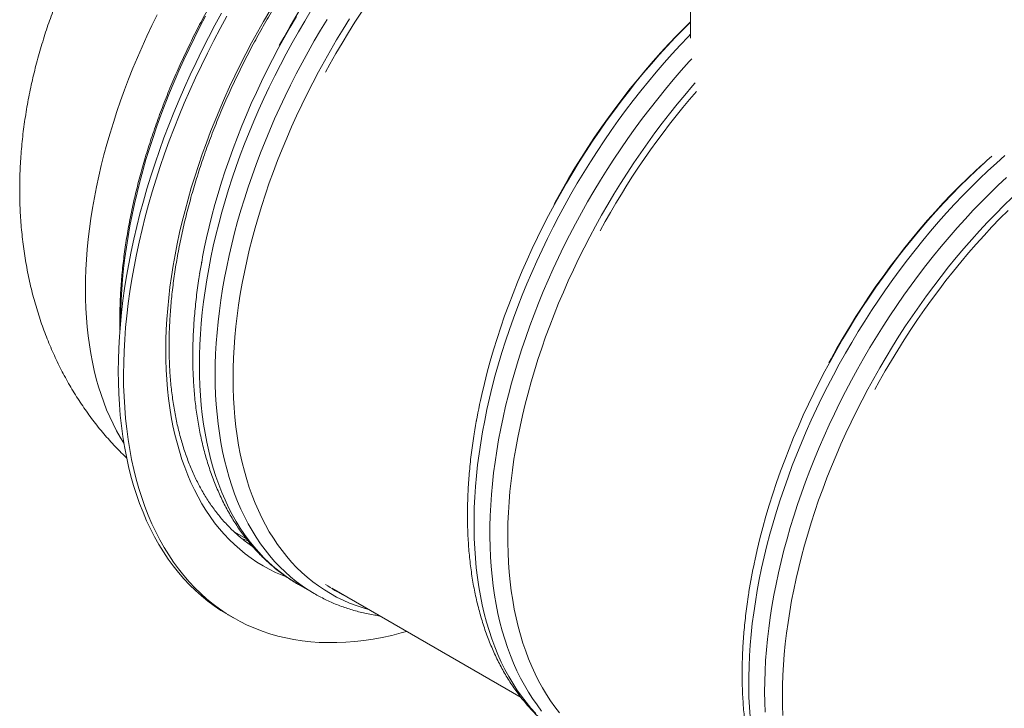
# Model space of a CAD drawing. Units: millimetres. Extents: x 5 to 415, y -10 to 292.
# Drawn here: x 267 to 311, y 191 to 222 of the extents above; entities that cross this region are included whole.
import ezdxf

# ---------------------------------------------------------------- set-up
doc = ezdxf.new("R2010")
doc.units = ezdxf.units.MM

msp = doc.modelspace()

# ---------------------------------------------------------------- linework, layer by layer
at = {"color": 7, "linetype": 'Continuous', "lineweight": 15}
for p, q in [((296.95544126, 225.03881484), (296.95544126, 221.08485557)), ((310.17308633, 215.63164736), (310.39631571, 215.82897688)), ((275.14030553, 211.10501956), (275.13147998, 211.056015)), ((287.39682262, 204.02948285), (287.38799707, 203.98047829)), ((276.58522594, 199.08788356), (277.13542776, 198.77025881)), ((299.65333971, 196.95394614), (299.64451416, 196.90494158)), ((279.4561091, 196.73852375), (280.16322083, 196.33031684)), ((280.94464868, 196.57124237), (289.39103447, 191.69524764)), ((276.32272132, 195.385619), (276.55842897, 195.24954786))]:
    msp.add_line(p, q, dxfattribs=at)
at = {"color": 8, "linetype": 'Continuous', "lineweight": 15, "flags": 128}
for points in [[(278.60615608, 220.76333343), (278.80384166, 221.12282767), (279.07185066, 221.59523533), (279.34697124, 222.06354596), (279.62901233, 222.5274416), (279.91778287, 222.98657835), (280.21308336, 223.44065933), (280.51470868, 223.88937146), (280.82245935, 224.3324049), (281.13611901, 224.76945303), (281.4554713, 225.20022225), (281.78030268, 225.62440758), (282.11038837, 226.04173649), (282.44550077, 226.45190887), (282.78540948, 226.85464894), (283.12988411, 227.24968094), (283.47868861, 227.63672585), (283.83158137, 228.01552737), (284.18832072, 228.38581621), (284.54866504, 228.74734904), (284.61811742, 228.81561952)], [(280.66495658, 219.57481321), (280.86264216, 219.93430744), (281.13065116, 220.4067151), (281.40577173, 220.87502573), (281.68781283, 221.33892138), (281.97658336, 221.79805812), (282.27188385, 222.25213911), (282.57350918, 222.70085124), (282.88125985, 223.14388467), (283.1949195, 223.5809328), (283.51427179, 224.01170203), (283.83910317, 224.43588735), (284.16918886, 224.85321626), (284.50430127, 225.26338864), (284.84420998, 225.66612872), (285.1886846, 226.06116072), (285.53748911, 226.44820563), (285.89038186, 226.82700714), (286.24712122, 227.19729598), (286.42661341, 227.37892878)], [(278.92519368, 197.06969954), (278.7333356, 197.14541828), (278.44131976, 197.27329754), (278.15612327, 197.41384162), (277.87794283, 197.56694992), (277.60696951, 197.73251858), (277.34338874, 197.91043404), (277.08738035, 198.10057946), (276.83912136, 198.30281694), (276.59877755, 198.51701504), (276.36652032, 198.74302613), (276.1425042, 198.98068633), (275.92688373, 199.22984475), (275.71980503, 199.49031968), (275.52141419, 199.76194238), (275.33184329, 200.04451654), (275.15122718, 200.33786045), (274.97968389, 200.6417632), (274.81733142, 200.95602685), (274.66428497, 201.28041939), (274.52064851, 201.61473479), (274.38651757, 201.95873617), (274.26198768, 202.31219317), (274.14714033, 202.6748543), (274.042057, 203.04647459), (273.94681074, 203.4268042), (273.86146337, 203.81558031), (273.78607671, 204.2125336), (273.72069852, 204.61739314), (273.66537657, 205.02988801), (273.62015019, 205.44972292), (273.58504748, 205.8766221), (273.56009093, 206.31028053), (273.545303, 206.7504127), (273.54068933, 207.19671684), (273.54625552, 207.64887822), (273.56199597, 208.10658861), (273.58790223, 208.56954463), (273.62395183, 209.03741533), (273.67012792, 209.50989248), (273.72639115, 209.98664186), (273.79270781, 210.46733904), (273.86903014, 210.95166441), (273.95530474, 211.43926268), (274.05147542, 211.92982239), (274.15747474, 212.42300609), (274.27323246, 212.91847472), (274.39866429, 213.41586814), (274.53368875, 213.91486676), (274.67821029, 214.4151299), (274.83213339, 214.9163039), (274.99534847, 215.41803997), (275.16774594, 215.92001528), (275.34920779, 216.42186321), (275.53960758, 216.92326415), (275.73881888, 217.42384662), (275.94670118, 217.9232959), (276.16311401, 218.42124535), (276.38790844, 218.91736241), (276.62092994, 219.41131129), (276.86202115, 219.90275454), (277.11101349, 220.39134825), (277.36773837, 220.87676149), (277.63201878, 221.35865845), (277.90367489, 221.83671469), (278.18251844, 222.31060089)], [(279.4561091, 196.73852375), (279.45524368, 196.7390235), (279.17967635, 196.90659292), (278.91161115, 197.08671516), (278.65122792, 197.2792604), (278.39870649, 197.48409886), (278.15421824, 197.70108937), (277.91793176, 197.93007617), (277.69001004, 198.17091323), (277.4706104, 198.42343184), (277.25987897, 198.68745675), (277.05796466, 198.96280787), (276.86500234, 199.24929701), (276.68112407, 199.54672786), (276.5064591, 199.85489598), (276.34112544, 200.17359046), (276.1852383, 200.50259229), (276.03889882, 200.84167432), (275.90221378, 201.19061266), (275.77527309, 201.54916072), (275.65816667, 201.9170719), (275.55097037, 202.29409796), (275.45376288, 202.67997934), (275.36660601, 203.07444672), (275.28956438, 203.47723889), (275.22268576, 203.88807845), (275.16601792, 204.30667499), (275.11960019, 204.73274622), (275.08346629, 205.16600013), (275.0576387, 205.60614468), (275.04213428, 206.05287165), (275.03696427, 206.50587602), (275.04213428, 206.96484957), (275.0576387, 207.42947756), (275.08346629, 207.89944201), (275.11960019, 208.37442172), (275.16601792, 208.85408572), (275.22268576, 209.33810955), (275.28956438, 209.82615903), (275.36660601, 210.31790158), (275.45376288, 210.81300464), (275.55097037, 211.31111939), (275.65816667, 211.81191166), (275.77527309, 212.31502455), (275.90221378, 212.82014169), (276.03889882, 213.32688674), (276.1852383, 213.83493522), (276.34112544, 214.34391402), (276.5064591, 214.85350518), (276.68112407, 215.36333069), (276.86500234, 215.87306286), (277.05796466, 216.38234156), (277.25987897, 216.89081799), (277.4706104, 217.39815472), (277.69001004, 217.90398026), (277.91793176, 218.40797664), (278.15421824, 218.90976751), (278.39870649, 219.40903814), (278.65122792, 219.90543164), (278.91161115, 220.39860247), (279.17967635, 220.8882262), (279.45524368, 221.37396538), (279.73811928, 221.85548746), (280.02811208, 222.33244853)], [(271.53056563, 208.51185196), (271.53057687, 208.52939898), (271.53608687, 208.97701139), (271.55166997, 209.43012738), (271.57731492, 209.8884225), (271.61300487, 210.3515885), (271.65871453, 210.8193058), (271.714413, 211.29126453), (271.78006093, 211.767124), (271.85561618, 212.24657437), (271.94102255, 212.72927169), (272.03622666, 213.21489964), (272.14116108, 213.70312076), (272.25575274, 214.19360735), (272.37992297, 214.68600252), (272.5135903, 215.17998667), (272.65665637, 215.67520453), (272.80903128, 216.17133163), (272.97060544, 216.66803217), (273.14126926, 217.16495737), (273.32090475, 217.66176653), (273.50939108, 218.1581044), (273.70659618, 218.6536611), (273.91238801, 219.14808787), (274.12662606, 219.64103104), (274.34915861, 220.13215644), (274.57983674, 220.62114447), (274.81850029, 221.10763014), (275.06498911, 221.59131332), (275.3191318, 222.07184849)], [(275.27376212, 211.78856062), (275.35890718, 212.1828788), (275.47403832, 212.67751849), (275.59883795, 213.17410567), (275.73321896, 213.67230455), (275.87708864, 214.17178903), (276.03034582, 214.67218925), (276.19289216, 215.17317587), (276.36460966, 215.67440822), (276.54538593, 216.1755359), (276.73509451, 216.67622634), (276.93360336, 217.17613074), (277.14078041, 217.67490033), (277.35647955, 218.17220417), (277.58055748, 218.66769995), (277.81285686, 219.16102429), (278.05322315, 219.65188033), (278.30148494, 220.13989657), (278.55747647, 220.62475667), (278.82102072, 221.10612482), (279.09193785, 221.58366361), (279.37004523, 222.05705993)], [(280.16184403, 196.33110541), (279.88678808, 196.49838601), (279.61872288, 196.67850825), (279.35833965, 196.87105349), (279.10581821, 197.07589195), (278.86132996, 197.29288245), (278.62504349, 197.52186925), (278.39712176, 197.76270632), (278.17772213, 198.01522493), (277.9669907, 198.27924984), (277.76507638, 198.55460096), (277.57211406, 198.8410901), (277.38823579, 199.13852095), (277.21357082, 199.44668907), (277.04823717, 199.76538355), (276.89235002, 200.09438538), (276.74601054, 200.43346741), (276.6093255, 200.78240575), (276.48238482, 201.14095381), (276.36527839, 201.50886499), (276.2580821, 201.88589105), (276.16087461, 202.27177243), (276.07371773, 202.6662398), (275.9966761, 203.06903198), (275.92979749, 203.47987154), (275.87312964, 203.89846808), (275.82671191, 204.32453931), (275.79057802, 204.75779322), (275.76475043, 205.19793777), (275.74924601, 205.64466474), (275.74407599, 206.09766911), (275.74924601, 206.55664266), (275.76475043, 207.02127065), (275.79057802, 207.4912351), (275.82671191, 207.9662148), (275.87312964, 208.44587881), (275.92979749, 208.92990264), (275.9966761, 209.41795212), (276.07371773, 209.90969467), (276.16087461, 210.40479772), (276.2580821, 210.90291248), (276.36527839, 211.40370475), (276.48238482, 211.90681764), (276.6093255, 212.41193478), (276.74601054, 212.91867983), (276.89235002, 213.42672831), (277.04823717, 213.93570711), (277.21357082, 214.44529826), (277.38823579, 214.95512378), (277.57211406, 215.46485595), (277.76507638, 215.97413465), (277.9669907, 216.48261108), (278.17772213, 216.98994781), (278.39712176, 217.49577335), (278.62504349, 217.99976973), (278.86132996, 218.5015606), (279.10581821, 219.00083123), (279.35833965, 219.49722473), (279.61872288, 219.99039556), (279.88678808, 220.48001928), (280.16235541, 220.96575847), (280.44523101, 221.44728055), (280.7352238, 221.92424162)], [(282.5865466, 195.62339487), (282.34398587, 195.69378255), (282.03908433, 195.79532627), (281.74058068, 195.90969383), (281.44868004, 196.0367895), (281.16357908, 196.17653863), (280.8854717, 196.32883252), (280.61455457, 196.49358353), (280.35101032, 196.67066349), (280.0950188, 196.85996206), (279.846757, 197.06134781), (279.60639071, 197.27466987), (279.37409133, 197.49980003), (279.1500134, 197.73657445), (278.93431426, 197.98483736), (278.72713721, 198.24440542), (278.52862836, 198.5151099), (278.33891978, 198.79676746), (278.15814351, 199.0891818), (277.98642601, 199.39215335), (277.82387967, 199.70547445), (277.67062249, 200.02892769), (277.52675281, 200.3622973), (277.3923718, 200.70534316), (277.26757217, 201.05784625), (277.15244103, 201.41955186), (277.04705424, 201.79021826), (276.95148486, 202.1695891), (276.86579751, 202.5574097), (276.790054, 202.95340423), (276.72430492, 203.35730988), (276.6685924, 203.76884599), (276.62295861, 204.18773189), (276.58743162, 204.6136788), (276.56203955, 205.04639796), (276.54679644, 205.48559246), (276.54171634, 205.93095894), (276.54679644, 206.38219078), (276.56203955, 206.83898461), (276.58743162, 207.30102082), (276.62295861, 207.76798632), (276.6685924, 208.23955988), (276.72430492, 208.71542028), (276.790054, 209.19523821), (276.86579751, 209.67868434), (276.95148486, 210.16543744), (277.04705424, 210.65515684), (277.15244103, 211.14749375), (277.26757217, 211.64213343), (277.3923718, 212.13872062), (277.52675281, 212.63691949), (277.67062249, 213.13640398), (277.82387967, 213.63680419), (277.98642601, 214.13779082), (278.15814351, 214.63902317), (278.33891978, 215.14015085), (278.52862836, 215.64084128), (278.72713721, 216.14074569), (278.93431426, 216.63951528), (279.1500134, 217.13681911), (279.37409133, 217.6323149), (279.60639071, 218.12563924), (279.846757, 218.61649528), (280.0950188, 219.10451152), (280.35101032, 219.58937162), (280.61455457, 220.07073977), (280.8854717, 220.54827855), (281.16357908, 221.02167488), (281.44868004, 221.49059457), (281.74058068, 221.95470506)], [(287.57891386, 204.94160597), (287.63643588, 205.20065277), (287.75384576, 205.69749049), (287.88097471, 206.19622703), (288.01773842, 206.69652821), (288.16404137, 207.19804036), (288.31978241, 207.7004066), (288.48485194, 208.20330408), (288.6591404, 208.70637104), (288.84252415, 209.20926356), (289.03487675, 209.71162311), (289.23606613, 210.21312687), (289.44595182, 210.71340821), (289.66439331, 211.21212645), (289.89123608, 211.70894579), (290.12632277, 212.20351582), (290.36949604, 212.6954991), (290.62058168, 213.18454849), (290.87941109, 213.67033305), (291.14580165, 214.15251372), (291.41957353, 214.63075308), (291.70053566, 215.10473317), (291.98849417, 215.57412144), (292.28324956, 216.03859506), (292.58459953, 216.49782959), (292.89233615, 216.95151032), (293.20624588, 217.39931928), (293.52611517, 217.84095151), (293.85171643, 218.2761069), (294.18283331, 218.70447885), (294.51922979, 219.12577536), (294.86067827, 219.53969633), (295.20693992, 219.94597409), (295.55777871, 220.34430368), (295.91295301, 220.73442878), (296.27221275, 221.11607524), (296.63531347, 221.48898515), (296.95544407, 221.807381)], [(290.86267317, 213.68779673), (290.97366269, 213.89083112), (291.24004763, 214.36585735), (291.5136453, 214.83685794), (291.79426464, 215.30351491), (292.08171457, 215.76551031), (292.37579561, 216.22250834), (292.67630264, 216.67420889), (292.98303055, 217.12028589), (293.2957714, 217.56045059), (293.61430323, 217.99439314), (293.93840969, 218.42180696), (294.26786879, 218.84240815), (294.60245296, 219.2558966), (294.94192896, 219.66199492), (295.2860636, 220.06041274), (295.63462366, 220.45088563), (295.98736187, 220.83314108), (296.34404222, 221.20692603), (296.70441463, 221.57195333), (296.95544688, 221.81894759)], [(290.05308279, 190.98020608), (289.8290751, 191.22788411), (289.61371032, 191.48720959), (289.40714019, 191.75801055), (289.20950519, 192.04008904), (289.020943, 192.33326497), (288.84158287, 192.63732095), (288.67154843, 192.95206228), (288.51095489, 193.27726345), (288.35991464, 193.61270381), (288.21853444, 193.95815298), (288.08690702, 194.31336599), (287.96512511, 194.67810434), (287.85327299, 195.05211819), (287.75142653, 195.43514634), (287.65965599, 195.82692435), (287.57802597, 196.22718451), (287.50659268, 196.63565429), (287.44540389, 197.05204327), (287.39450173, 197.4760708), (287.35392275, 197.90744647), (287.32369222, 198.34586692), (287.30383543, 198.79103524), (287.29436082, 199.24264482), (287.29527962, 199.70037769), (287.30658903, 200.16392723), (287.32828061, 200.63297059), (287.36034031, 201.10718819), (287.40274566, 201.58624257), (287.45546855, 202.06981253), (287.51847247, 202.55756549), (287.59171246, 203.04916401), (287.67513793, 203.54426741), (287.76869269, 204.04253177), (287.87231213, 204.54362126), (287.98592598, 205.04719683), (288.10945558, 205.5528886), (288.24281102, 206.06037211), (288.385908, 206.56927424), (288.53864256, 207.0792754), (288.70091355, 207.58999273), (288.87260576, 208.10108718), (289.05360119, 208.61221806), (289.2437762, 209.12301551), (289.44299873, 209.63313074), (289.65113392, 210.14222631), (289.86803565, 210.64993235), (290.09355781, 211.15591793), (290.32754026, 211.65981802), (290.56982844, 212.16129684), (290.82024816, 212.66000721), (291.07863082, 213.15559225), (291.3447994, 213.64772912), (291.61856566, 214.13606256), (291.89974696, 214.62027948), (292.1881466, 215.10001974), (292.48356791, 215.57496213), (292.78580296, 216.04479196), (293.09464664, 216.50917016), (293.40988821, 216.96778041), (293.7313057, 217.42031287), (294.05867994, 217.86644634), (294.39178896, 218.30588395), (294.73039674, 218.73830776), (295.07427288, 219.163429), (295.42318416, 219.58097029), (295.77688332, 219.99062016), (296.13513153, 220.39209797), (296.49768153, 220.78514418), (296.86428325, 221.16948463), (296.95544126, 221.26304343)], [(290.31100464, 191.09136244), (290.10451599, 191.36314489), (289.906999, 191.64623894), (289.71858854, 191.94044991), (289.53941948, 192.2455766), (289.36961264, 192.56140973), (289.20928602, 192.88772541), (289.05854923, 193.22429487), (288.9175062, 193.57089262), (288.78625811, 193.92727853), (288.66489204, 194.29320438), (288.5534923, 194.66841384), (288.45213756, 195.05265382), (288.36089806, 195.44565987), (288.27983281, 195.84715457), (288.20900363, 196.25686212), (288.14845547, 196.67449698), (288.09823047, 197.0997785), (288.05836517, 197.5324033), (288.02888486, 197.97208097), (288.00981481, 198.41850165), (288.00116066, 198.8713571), (288.00293364, 199.33033583), (288.01513094, 199.79512474), (288.03774413, 200.26539449), (288.07075916, 200.740819), (288.11415074, 201.22107868), (288.16789078, 201.70583932), (288.23194275, 202.19476837), (288.30625889, 202.68751377), (288.39079142, 203.18375593), (288.48547853, 203.68312823), (288.5902584, 204.18530294), (288.70505518, 204.6899248), (288.82979299, 205.1966515), (288.96438193, 205.70513262), (289.10873207, 206.21501776), (289.26274228, 206.72593703), (289.42630858, 207.23755787), (289.59931296, 207.74951365), (289.78164023, 208.2614653), (289.97316113, 208.7730527), (290.17374641, 209.28390271), (290.38325558, 209.79370061), (290.60154254, 210.30205059), (290.82845836, 210.80863304), (291.06384851, 211.31308622), (291.3075444, 211.8150662), (291.55938306, 212.31423231), (291.81918747, 212.81020982), (292.08677781, 213.30268725), (292.36197145, 213.79131257), (292.6445773, 214.27575486), (292.9343987, 214.75566695), (293.23123615, 215.23072602), (293.53488452, 215.70059302), (293.84513309, 216.1649646), (294.16176832, 216.62349685), (294.48457384, 217.07588318), (294.81332207, 217.52181048), (295.14778822, 217.96098028), (295.48774189, 218.39306489), (295.83294425, 218.81778368), (296.18316208, 219.23484626), (296.53814813, 219.64395415), (296.89766074, 220.0448251), (297.01779612, 220.17585192)], [(291.10799312, 191.01046013), (290.90413162, 191.27457037), (290.70900015, 191.54975539), (290.52273074, 191.83581885), (290.34545267, 192.13257581), (290.17728674, 192.43981698), (290.01834817, 192.7573363), (289.86874371, 193.08490341), (289.72858016, 193.42230738), (289.59795021, 193.76930973), (289.4769438, 194.12567034), (289.36564802, 194.49115398), (289.26413312, 194.86550268), (289.17247497, 195.24846174), (289.09073256, 195.6397667), (289.0189621, 196.03914502), (288.95721134, 196.44633226), (288.90552807, 196.86105098), (288.86394318, 197.28300107), (288.83248477, 197.71190671), (288.81117813, 198.14747103), (288.80003451, 198.58938903), (288.79906513, 199.03736868), (288.80826719, 199.49109689), (288.82763507, 199.95025242), (288.85715473, 200.41453516), (288.89680929, 200.88362389), (288.94656786, 201.35719576), (289.00639953, 201.83492145), (289.07626214, 202.31647164), (289.15610513, 202.80152509), (289.24587792, 203.28974115), (289.34551588, 203.78079696), (289.45494877, 204.27434049), (289.57410915, 204.77004729), (289.7029071, 205.26755395), (289.84125835, 205.76653928), (289.98906735, 206.26666259), (290.14623576, 206.76758158), (290.31264837, 207.26893124), (290.48819843, 207.77039036), (290.67275948, 208.2716134), (290.8662107, 208.7722321), (291.06841442, 209.27193337), (291.27923577, 209.7703668), (291.49852863, 210.26717549), (291.72614128, 210.76203823), (291.96191918, 211.25459327), (292.20569936, 211.74452589), (292.45731605, 212.23149379), (292.71659503, 212.71514982), (292.98335929, 213.19517115), (293.2574262, 213.6712317), (293.5386103, 214.1430038), (293.82671211, 214.6101646), (294.12154056, 215.07238319), (294.42288771, 215.52935783), (294.73055128, 215.98076407), (295.04431771, 216.42629693), (295.36397345, 216.86563847), (295.68929936, 217.29851939), (296.02007064, 217.72460227), (296.3560625, 218.14362757), (296.69704175, 218.55529194), (297.04277515, 218.95931797), (297.16589734, 219.10003788)], [(299.61053256, 190.83076926), (299.58029922, 191.26874681), (299.56041996, 191.71346738), (299.5509032, 192.16461136), (299.55175738, 192.62187214), (299.5629853, 193.08493986), (299.58457291, 193.55349491), (299.61651179, 194.02721447), (299.65877665, 194.50576594), (299.71133658, 194.988833), (299.77416068, 195.47607332), (299.84720117, 195.96715434), (299.93041028, 196.46174348), (300.02372903, 196.95948223), (300.12709558, 197.46006233), (300.24043688, 197.96310419), (300.36367427, 198.46828982), (300.49672344, 198.97524611), (300.63949729, 199.48365022), (300.79189187, 199.99314362), (300.95380601, 200.50335644), (301.12512452, 201.0139626), (301.305735, 201.5246117), (301.49550821, 202.0349306), (301.69431771, 202.54458675), (301.902023, 203.05321351), (302.11848359, 203.56048319), (302.34355057, 204.06603727), (302.5770694, 204.56952696), (302.81887992, 205.07060024), (303.06881354, 205.56891319), (303.32669887, 206.06413325), (303.59236169, 206.55592624), (303.86561657, 207.04392553), (304.14627525, 207.52782777), (304.43414665, 208.00727606), (304.72903129, 208.48194758), (305.03072686, 208.95151788), (305.33902825, 209.41567388), (305.6537191, 209.87407003), (305.97458587, 210.32642734), (306.30140658, 210.772397), (306.63395926, 211.21170812), (306.9720107, 211.6440314), (307.31533331, 212.06907969), (307.66368826, 212.48655938), (308.0168367, 212.89618983), (308.37453419, 213.29768716), (308.73653628, 213.69076749), (309.10259571, 214.07515829), (309.47245679, 214.45060812), (309.84586943, 214.81685581), (310.22257516, 215.17364831), (310.60231264, 215.52073093), (310.98482339, 215.85787658)], [(299.80564999, 197.727216), (299.81904426, 197.79009427), (299.92950553, 198.28406276), (300.04969148, 198.78016693), (300.17951783, 199.27805961), (300.31889464, 199.77737741), (300.46772641, 200.27780562), (300.62591196, 200.77898734), (300.79334172, 201.28057376), (300.9699033, 201.78222746), (301.15547025, 202.28360291), (301.34991895, 202.78435617), (301.55311734, 203.28415144), (301.76492211, 203.78263344), (301.98518997, 204.27945988), (302.213772, 204.7742982), (302.45050523, 205.26679475), (302.69523231, 205.75662507), (302.94778184, 206.24344364), (303.20798244, 206.72693085), (303.47565426, 207.20673633), (303.75061749, 207.68254858), (304.03267825, 208.15402209), (304.32164266, 208.62085024), (304.61731685, 209.08270048), (304.91949571, 209.53925973), (305.2279713, 209.99022624), (305.5425329, 210.43527071), (305.86296134, 210.8740979), (306.18904308, 211.30640282), (306.52054771, 211.73188376), (306.85724765, 212.15026655), (307.1989181, 212.56125272), (307.54532024, 212.96456162), (307.89621523, 213.35989964), (308.25136424, 213.74702507), (308.61052283, 214.12565403), (308.97344372, 214.49552698), (309.33987966, 214.85641031), (309.70957777, 215.20801528), (310.08228516, 215.550144), (310.17308633, 215.63164736)], [(303.11919027, 206.61226002), (303.22262144, 206.80156055), (303.48867202, 207.27648461), (303.76192971, 207.74739275), (304.04220906, 208.21395728), (304.32931901, 208.67587322), (304.62305726, 209.13281612), (304.9232243, 209.58447615), (305.22961503, 210.0305402), (305.5420159, 210.47069033), (305.86021056, 210.90463292), (306.18398265, 211.33206137), (306.5131102, 211.75270477), (306.84736281, 212.16623543), (307.18651288, 212.57240516), (307.5303272, 212.97091062), (307.87856694, 213.36148413), (308.23099327, 213.74387101), (308.58736454, 214.11777604), (308.9474363, 214.48298021), (309.31095568, 214.83919477), (309.67767822, 215.18620075), (310.01529696, 215.49496486)], [(300.27778461, 191.04686435), (300.26228019, 191.49359132), (300.25711017, 191.94659569), (300.26228019, 192.40556924), (300.27778461, 192.87019723), (300.3036122, 193.34016168), (300.3397461, 193.81514139), (300.38616382, 194.29480539), (300.44283167, 194.77882922), (300.50971029, 195.2668787), (300.58675192, 195.75862125), (300.67390879, 196.25372431), (300.77111628, 196.75183906), (300.87831257, 197.25263133), (300.995419, 197.75574422), (301.12235969, 198.26086136), (301.25904473, 198.76760641), (301.4053842, 199.27565489), (301.56127135, 199.78463369), (301.726605, 200.29422485), (301.90126997, 200.80405036), (302.08514824, 201.31378253), (302.27811057, 201.82306123), (302.48002488, 202.33153766), (302.69075631, 202.83887439), (302.91015595, 203.34469993), (303.13807767, 203.84869631), (303.37436415, 204.35048718), (303.61885239, 204.84975781), (303.87137383, 205.34615131), (304.13175706, 205.83932214), (304.39982226, 206.32894587), (304.67538959, 206.81468505), (304.95826519, 207.29620713), (305.24825799, 207.7731682), (305.54516849, 208.24524544), (305.84879157, 208.71212575), (306.15892213, 209.17348307), (306.47534662, 209.62901243), (306.79784869, 210.07838126), (307.12620635, 210.52129271), (307.46019203, 210.95744666), (307.79958374, 211.38653328), (308.14414266, 211.80827192), (308.49363276, 212.22235761), (308.84781801, 212.62852431), (309.20645398, 213.02648814), (309.5692962, 213.41596521), (309.9360946, 213.79669436), (310.3065963, 214.16842577), (310.68055124, 214.53088529), (311.0576981, 214.8838442)], [(301.07507373, 190.89532454), (301.05983062, 191.33451904), (301.05475052, 191.77988552), (301.05983062, 192.23111736), (301.07507373, 192.68791119), (301.1004658, 193.1499474), (301.13599279, 193.6169129), (301.18162658, 194.08848646), (301.2373391, 194.56434687), (301.30308818, 195.0441648), (301.37883169, 195.52761092), (301.46451904, 196.01436402), (301.56008843, 196.50408342), (301.66547522, 196.99642033), (301.78060636, 197.49106001), (301.90540598, 197.9876472), (302.039787, 198.48584607), (302.18365667, 198.98533056), (302.33691385, 199.48573077), (302.4994602, 199.9867174), (302.6711777, 200.48794975), (302.85195396, 200.98907743), (303.04166254, 201.48976786), (303.24017139, 201.98967227), (303.44734844, 202.48844186), (303.66304758, 202.98574569), (303.88712551, 203.48124148), (304.11942489, 203.97456582), (304.35979118, 204.46542186), (304.60805298, 204.9534381), (304.86404451, 205.4382982), (305.12758875, 205.91966635), (305.39850588, 206.39720514), (305.67661327, 206.87060146), (305.96171422, 207.33952115), (306.25361486, 207.80363164), (306.55211851, 208.26263769), (306.85702005, 208.7162262), (307.16810594, 209.16406626), (307.48516825, 209.60585612), (307.80798783, 210.04130054), (308.13634268, 210.47008969), (308.47000804, 210.89193804), (308.80875631, 211.30657146), (309.15235147, 211.71367199), (309.50056311, 212.11298982), (309.85315241, 212.50423132), (310.2098721, 212.88713694), (310.57048334, 213.26145202), (310.93473889, 213.62690401), (311.30238304, 213.98325446)], [(305.17799076, 205.42373979), (305.37567634, 205.78323402), (305.64368534, 206.25564168), (305.91880592, 206.72395231), (306.20084701, 207.18784796), (306.48961755, 207.64698471), (306.78491803, 208.10106569), (307.08654336, 208.54977782), (307.39429403, 208.99281125), (307.70795369, 209.42985939), (308.02730598, 209.86062861), (308.35213736, 210.28481393), (308.68222305, 210.70214284), (309.01733545, 211.11231522), (309.35724416, 211.5150553), (309.70171878, 211.9100873), (310.05052329, 212.29713221), (310.40341604, 212.67593372), (310.7601554, 213.04622256), (311.12049972, 213.40775539)], [(277.20196077, 198.67777641), (277.04775388, 198.73908541), (276.92106607, 198.79267931)]]:
    msp.add_lwpolyline(points, dxfattribs=at)
at = {"color": 7, "linetype": 'Continuous', "lineweight": 15, "flags": 128}
for points in [[(271.67103265, 203.02933433), (271.50663746, 203.29694185), (271.34145553, 203.58957211), (271.18512725, 203.89218044), (271.03775658, 204.20454132), (270.89944468, 204.52646006), (270.77028987, 204.85770143), (270.65037647, 205.19804801), (270.53979157, 205.54725808), (270.43860541, 205.90509964), (270.34689106, 206.27132284), (270.26470752, 206.64567621), (270.19211659, 207.02790992), (270.12916325, 207.41775791), (270.07589526, 207.81494923), (270.03234351, 208.2192162), (269.99854174, 208.63027978), (269.97451523, 209.04785606), (269.9602724, 209.47166438), (269.95583012, 209.90141596), (269.9611912, 210.33680743), (269.97634721, 210.77754191), (270.00129252, 211.22332414), (270.03600748, 211.67385073), (270.08046959, 212.12879723), (270.13464515, 212.58786514), (270.19850325, 213.05073811), (270.2719933, 213.51709492), (270.35507036, 213.98662409), (270.44767261, 214.45899142), (270.54974103, 214.93387733), (270.6612054, 215.41095574), (270.78198703, 215.88990868), (270.91200163, 216.37040195), (271.0511649, 216.85211435), (271.19937851, 217.3346906), (271.3565413, 217.81782571), (271.52254368, 218.30118387), (271.69727609, 218.78442927), (271.88061488, 219.26721799), (272.07243643, 219.74924505), (272.27260867, 220.23016166), (272.48099674, 220.70964336), (272.69745171, 221.18737058), (272.9218331, 221.66300264), (273.15398075, 222.13621346)], [(276.32272132, 195.385619), (276.30727028, 195.3945643), (276.00189388, 195.58115498), (275.70484852, 195.78165953), (275.41633929, 195.99594327), (275.13656008, 196.22385855), (274.86570476, 196.46525124), (274.60395878, 196.71994935), (274.35150197, 196.98779063), (274.10850572, 197.26857552), (273.87513862, 197.5621223), (273.65156083, 197.86823142), (273.43792126, 198.18668384), (273.23437446, 198.51727028), (273.04104968, 198.85975386), (272.8580874, 199.21391069), (272.68561126, 199.57949416), (272.52373926, 199.95625442), (272.37257818, 200.34392866), (272.23223761, 200.74225566), (272.10281025, 201.15095801), (271.98438604, 201.56976313), (271.87704645, 201.99838063), (271.78086453, 202.43651524), (271.69590491, 202.88386034), (271.62222941, 203.34012714), (271.55988298, 203.80498469), (271.50891339, 204.27812312), (271.46935436, 204.75921797), (271.44123117, 205.24793989), (271.4245635, 205.74394983), (271.41936539, 206.24691195), (271.42563684, 206.75647585), (271.44337785, 207.27230407), (271.47257157, 207.79402998), (271.51320113, 208.3213064), (271.56523563, 208.85375857), (271.62864416, 209.3910377), (271.70337895, 209.93276579), (271.78938943, 210.47856972), (271.8866194, 211.02809258), (271.99500143, 211.58093853), (272.11445683, 212.1367247), (272.24490976, 212.69508285), (272.38626748, 213.25563497), (272.53843446, 213.81798847), (272.70130393, 214.38175726), (272.87476912, 214.94655523), (273.0587064, 215.51199952), (273.25298932, 216.07770565), (273.45749145, 216.64327617), (273.67206387, 217.20832661), (273.89656608, 217.77246437), (274.13084074, 218.33531309), (274.37472769, 218.89648181), (274.62806397, 219.45559091), (274.89066975, 220.01225106), (275.162368, 220.56608752), (275.44297048, 221.11671906), (275.73228892, 221.66375148), (276.03012384, 222.20683599)], [(284.28703145, 194.64172749), (284.04104558, 194.57390187), (283.61945909, 194.46846787), (283.20114319, 194.37762146), (282.78638729, 194.30141941), (282.37547238, 194.23992009), (281.96868504, 194.19316566), (281.56629503, 194.16118205), (281.16858894, 194.14399195), (280.77583089, 194.14161154), (280.38829343, 194.15403595), (280.00624348, 194.18127001), (279.62993956, 194.22328124), (279.25964297, 194.28004531), (278.89560378, 194.35151836), (278.53807487, 194.4376647), (278.1873007, 194.53841778), (277.8435201, 194.65370133), (277.50696908, 194.78344395), (277.17787806, 194.92755801), (276.85647462, 195.08594778), (276.54297794, 195.25849317), (276.23760154, 195.44508385), (275.94055617, 195.6455884), (275.65204694, 195.85987214), (275.37226773, 196.08778742), (275.10141242, 196.32918011), (274.83966644, 196.58387821), (274.58720963, 196.85171949), (274.34421338, 197.13250438), (274.11084628, 197.42605117), (273.88726848, 197.73216028), (273.67362892, 198.05061271), (273.47008212, 198.38119915), (273.27675733, 198.72368273), (273.09379505, 199.07783955), (272.92131891, 199.44342302), (272.75944692, 199.82018329), (272.60828584, 200.20785753), (272.46794526, 200.60618453), (272.33851791, 201.01488687), (272.22009369, 201.433692), (272.1127541, 201.8623095), (272.01657218, 202.30044411), (271.93161257, 202.74778921), (271.85793706, 203.20405601), (271.79559064, 203.66891356), (271.74462105, 204.14205199), (271.70506202, 204.62314684), (271.67693883, 205.11186876), (271.66027116, 205.60787869), (271.65507304, 206.11084082), (271.66134449, 206.62040472), (271.67908551, 207.13623294), (271.70827923, 207.65795885), (271.74890879, 208.18523526), (271.80094329, 208.71768744), (271.86435182, 209.25496657), (271.93908661, 209.79669466), (272.02509709, 210.34249859), (272.12232706, 210.89202145), (272.23070908, 211.44486739), (272.35016449, 212.00065357), (272.48061741, 212.55901171), (272.62197513, 213.11956383), (272.77414212, 213.68191734), (272.93701159, 214.24568613), (273.11047678, 214.81048409), (273.29441405, 215.37592838), (273.48869698, 215.94163452), (273.6931991, 216.50720504), (273.90777152, 217.07225548), (274.13227373, 217.63639324), (274.3665484, 218.19924196), (274.61043535, 218.76041067), (274.86377163, 219.31951978), (275.1263774, 219.87617993), (275.39807565, 220.43001639), (275.67867813, 220.98064793), (275.96799658, 221.52768035), (276.2658315, 222.07076486)]]:
    msp.add_lwpolyline(points, dxfattribs=at)
at = {"color": 8, "linetype": 'Continuous', "lineweight": 15}
for centre, radius, start, end in [((323.67024342, 195.87994328), 34.95266911, 139.195111255, 151.6093216), ((284.59364847, 202.4440144), 6.92488689, 235.435794444, 243.701882484)]:
    msp.add_arc(centre, radius, start, end, dxfattribs=at)
at = {"color": 7, "linetype": 'Continuous', "lineweight": 15}
for centre, radius, start, end in [((301.56484885, 206.30271743), 26.85732148, 168.213888961, 170.824201096), ((313.94464981, 199.20610019), 26.98236569, 167.727291404, 170.960004968), ((326.12076491, 192.14424923), 26.90083254, 168.021840925, 170.845739074)]:
    msp.add_arc(centre, radius, start, end, dxfattribs=at)
for points, knots in [([(286.58735587, 234.21940392), (286.52135476, 234.18363086), (286.34470695, 234.08788653), (286.05735035, 233.92241904), (285.72546687, 233.72414859), (285.39387159, 233.51697725), (285.06273298, 233.30156248), (284.73223456, 233.07782814), (284.40248895, 232.84600708), (284.07372098, 232.60613085), (283.74606688, 232.35834579), (283.41969533, 232.10281204), (283.09477269, 231.83961508), (282.77147252, 231.56891474), (282.44990586, 231.29086165), (282.13030773, 231.00556882), (281.81279593, 230.71318734), (281.49751267, 230.41388632), (281.18465169, 230.10780345), (280.87437365, 229.7950802), (280.5668074, 229.47588372), (280.26209014, 229.15041295), (279.96043723, 228.81877329), (279.66192927, 228.48118391), (279.36679948, 228.13775473), (279.07509153, 227.78873759), (278.78705315, 227.43423861), (278.50276503, 227.07448142), (278.22237651, 226.70964583), (277.94605671, 226.33989144), (277.67391347, 225.96542271), (277.40611383, 225.58641396), (277.14276709, 225.20307789), (276.88400493, 224.81560167), (276.62999071, 224.42416154), (276.38081393, 224.02897648), (276.13661004, 223.63024294), (275.89752824, 223.22814576), (275.66365254, 222.82291149), (275.43511713, 222.41473629), (275.21204429, 222.00381777), (274.99454832, 221.59036819), (274.78269949, 221.17460642), (274.57667444, 220.7567179), (274.37651032, 220.3369357), (274.18234428, 219.91546546), (273.99427191, 219.49250972), (273.81237322, 219.06829618), (273.63676666, 218.64302192), (273.46751082, 218.21692081), (273.30472434, 217.79019171), (273.14844612, 217.36306658), (272.99880407, 216.935734), (272.85583695, 216.50843954), (272.71964706, 216.08136308), (272.59027874, 215.65475598), (272.46781621, 215.22880554), (272.35231776, 214.80373964), (272.24383791, 214.37976982), (272.14243408, 213.95711679), (272.04817903, 213.53596655), (271.96107763, 213.11657095), (271.88121091, 212.69910597), (271.80862591, 212.28379572), (271.74333025, 211.87085269), (271.68538236, 211.46048055), (271.63481243, 211.05288634), (271.59163164, 210.64827706), (271.55590758, 210.24684324), (271.52757902, 209.84881555), (271.50678194, 209.45437445), (271.49334336, 209.06367968), (271.48773171, 208.67716482), (271.48829749, 208.34457635), (271.49382415, 208.14272167), (271.49590688, 208.06665254)], [0, 0, 0, 0, 0.008266108, 0.0221237205, 0.0359812315, 0.04983849, 0.0636953009, 0.0775516327, 0.0914075709, 0.1052629866, 0.1191178997, 0.1329721678, 0.1468258834, 0.1606791137, 0.1745316713, 0.1883836, 0.2022350747, 0.2160859018, 0.2299362053, 0.2437860445, 0.2576353401, 0.2714841994, 0.2853324279, 0.2991804115, 0.31302801, 0.3268750803, 0.3407219088, 0.3545683338, 0.3684142815, 0.3822600306, 0.396105717, 0.4099511124, 0.4237962665, 0.4376410384, 0.4514860545, 0.4653307704, 0.4791755143, 0.4930202238, 0.5068648485, 0.5207094126, 0.534553938, 0.5483987172, 0.5622432913, 0.5760884094, 0.5899332974, 0.6037785883, 0.617624068, 0.6314696957, 0.6453157667, 0.6591620517, 0.6730085036, 0.6868551842, 0.7007024637, 0.7145505251, 0.7283983164, 0.7422468674, 0.756096077, 0.7699458831, 0.7837958198, 0.7976463473, 0.8114975951, 0.8253496556, 0.8392017817, 0.8530551063, 0.866908705, 0.8807631044, 0.894617887, 0.9084734086, 0.9223297774, 0.9361864405, 0.9500437856, 0.9639015179, 0.9777600457, 0.9916188511, 1, 1, 1, 1]), ([(277.41858995, 198.42634015), (277.41755861, 198.42700134), (277.34319191, 198.47467784), (277.20006012, 198.57807574), (276.99026776, 198.73657767), (276.78672047, 198.90508778), (276.58886592, 199.08197733), (276.39693447, 199.2675358), (276.21102204, 199.46154135), (276.03118498, 199.66390192), (275.85755706, 199.87447513), (275.69017073, 200.09314955), (275.52907874, 200.31983054), (275.37439537, 200.55434772), (275.22613957, 200.79660767), (275.08435972, 201.04651334), (274.94914261, 201.30391511), (274.82051829, 201.56869389), (274.69854501, 201.84075107), (274.58326856, 202.11993605), (274.47471642, 202.40615086), (274.37299479, 202.69923392), (274.27809729, 202.99908493), (274.19009294, 203.30554268), (274.10903564, 203.61847505), (274.03493043, 203.93774994), (273.96788138, 204.26318734), (273.90786095, 204.59466688), (273.85496975, 204.93200406), (273.80920728, 205.27504425), (273.77059308, 205.62363985), (273.73919828, 205.97759017), (273.71502278, 206.33673017), (273.69808128, 206.700895), (273.68841322, 207.0698753), (273.68601575, 207.44350085), (273.69091071, 207.82157781), (273.70309838, 208.20391219), (273.72260455, 208.59029972), (273.74937807, 208.98057098), (273.78348002, 209.37447831), (273.82483092, 209.77187243), (273.87348997, 210.17249081), (273.92936442, 210.57617931), (273.99251604, 210.98268101), (274.06282312, 211.3918247), (274.14036262, 211.80336051), (274.22500589, 212.21709636), (274.31675996, 212.63282076), (274.41559888, 213.05028372), (274.52143785, 213.4693074), (274.63423745, 213.88965246), (274.75395649, 214.31109527), (274.8805429, 214.73342187), (275.01391244, 215.15640636), (275.15401466, 215.57983731), (275.30075913, 216.00348445), (275.45410552, 216.42712673), (275.61396326, 216.85053838), (275.78022082, 217.27352235), (275.95285559, 217.69582554), (276.13173054, 218.11724388), (276.31677377, 218.53755278), (276.50788055, 218.95653676), (276.7049733, 219.37396897), (276.9079153, 219.7896495), (277.11664683, 220.20333954), (277.33101704, 220.61484347), (277.550949, 221.02393123), (277.77631478, 221.43039575), (278.00700373, 221.83402422), (278.24287835, 222.23460994), (278.48382167, 222.63194404), (278.72973483, 223.0258055), (278.98045, 223.41601851), (279.23587048, 223.80235269), (279.495834, 224.18462636), (279.76022652, 224.56262948), (280.02889156, 224.93617645), (280.30169636, 225.30506257), (280.5784986, 225.6691079), (280.85916674, 226.02810135), (281.14349824, 226.38190509), (281.43142479, 226.73027435), (281.72271859, 227.07308892), (282.01728359, 227.41012268), (282.31491894, 227.74123867), (282.61550815, 228.06624153), (282.91884811, 228.38498805), (283.2248192, 228.69726697), (283.53317692, 229.00312719), (283.84402964, 229.3015565), (284.06874911, 229.51314618), (284.19039076, 229.62310027), (284.20706483, 229.63817226)], [0, 0, 0, 0, 0.000159607, 0.0115087745, 0.0228516099, 0.0341851043, 0.0455064126, 0.056813044, 0.068102997, 0.0793749804, 0.0906278937, 0.101861552, 0.1130757339, 0.1242707639, 0.1354472927, 0.1466063657, 0.1577490643, 0.1688762704, 0.1799897655, 0.1910903712, 0.202179768, 0.213259098, 0.2243295378, 0.2353923365, 0.2464486774, 0.2574994246, 0.2685456389, 0.2795880102, 0.2906274343, 0.3016646547, 0.3127001962, 0.3237346371, 0.3347685487, 0.3458021183, 0.356835756, 0.3678696678, 0.37890407, 0.3899395552, 0.4009759576, 0.4120134772, 0.4230524972, 0.4340928318, 0.4451346436, 0.4561779084, 0.4672227576, 0.4782694576, 0.4893174008, 0.5003671363, 0.5114181842, 0.5224710633, 0.5335251682, 0.5445809484, 0.5556381054, 0.5666963156, 0.577756235, 0.5888170107, 0.5998792889, 0.6109421107, 0.6220063292, 0.6330715629, 0.6441375347, 0.6552044708, 0.6662718549, 0.6773399128, 0.6884085938, 0.6994778935, 0.7105474583, 0.7216174699, 0.7326876963, 0.7437581265, 0.7548286802, 0.7658993467, 0.7769695256, 0.7880398543, 0.7991099865, 0.8101798342, 0.8212490951, 0.8323181511, 0.8433865492, 0.8544542225, 0.865521364, 0.8765875528, 0.8876530051, 0.8987174362, 0.9097809568, 0.9208434039, 0.9319046216, 0.9429646968, 0.9540234039, 0.9650808572, 0.9761368477, 0.9871912681, 0.9982442385, 1, 1, 1, 1]), ([(270.33776205, 226.17274034), (270.25714409, 226.03142805), (270.14345687, 225.83214985), (269.98027527, 225.53374314), (269.84235404, 225.27576142), (269.68174677, 224.96548927), (269.51719558, 224.63664336), (269.34958738, 224.28902836), (269.18184004, 223.92711738), (269.01568388, 223.55340711), (268.85251386, 223.16980569), (268.69332029, 222.77776245), (268.53895951, 222.37840565), (268.3899909, 221.97267306), (268.24706307, 221.56129429), (268.1105408, 221.14494897), (267.98083956, 220.72419616), (267.85832286, 220.29954827), (267.74328891, 219.87146364), (267.63596989, 219.44041147), (267.5366438, 219.00678387), (267.44553306, 218.57098774), (267.36280633, 218.13341555), (267.28868141, 217.69444218), (267.22328958, 217.25443487), (267.16679514, 216.81375801), (267.11931468, 216.3727702), (267.08096669, 215.93181797), (267.05185952, 215.49124303), (267.03206455, 215.05138441), (267.02164535, 214.61256856), (267.02066514, 214.17512053), (267.02916312, 213.73934707), (267.04717365, 213.30556341), (267.07468893, 212.87406363), (267.11174679, 212.44513473), (267.1583148, 212.01906019), (267.21437224, 211.5961181), (267.2798911, 211.17656622), (267.35484792, 210.76066103), (267.43916269, 210.34864378), (267.53280625, 209.94075414), (267.63567883, 209.53720986), (267.7477474, 209.13822709), (267.86888991, 208.74401159), (267.99907351, 208.35476272), (268.1381614, 207.97067111), (268.28608701, 207.59192856), (268.44276141, 207.21872561), (268.60803336, 206.85124705), (268.78184458, 206.4896804), (268.96406731, 206.13420823), (269.15455616, 205.78500402), (269.35322737, 205.44224597), (269.55994197, 205.10609022), (269.77457918, 204.77670074), (269.9970275, 204.45423127), (270.22713818, 204.1388301), (270.46477544, 203.83066556), (270.70978152, 203.52992466), (270.96186668, 203.23700032), (271.22029607, 202.95233134), (271.48407888, 202.67828002), (271.67699981, 202.48545274), (271.78266084, 202.38660107), (271.79762211, 202.37260398)], [0, 0, 0, 0, 0.0184729959, 0.0260505679, 0.0386227496, 0.0516964481, 0.0657368714, 0.08040409, 0.0955611, 0.1110983797, 0.1269387863, 0.1430238054, 0.1593111442, 0.1757653129, 0.1923604781, 0.2090739906, 0.2258874768, 0.2427865235, 0.2597561868, 0.2767854232, 0.2938632844, 0.3109797835, 0.3281255908, 0.3452922176, 0.3624713497, 0.3796556636, 0.3968372515, 0.4140094063, 0.4311654068, 0.4482990688, 0.4654044722, 0.4824761515, 0.4995086879, 0.5164974659, 0.5334373506, 0.5503251284, 0.5671566254, 0.5839280556, 0.600636825, 0.6172804771, 0.6338565334, 0.6503638763, 0.6668013198, 0.6831684942, 0.6994654941, 0.715692954, 0.731851669, 0.7479432764, 0.763968974, 0.7799305271, 0.7958295345, 0.8116681372, 0.8274476526, 0.8431708852, 0.8588400045, 0.8744572499, 0.8900257267, 0.9055484841, 0.9210284862, 0.9364697899, 0.9518713874, 0.9672229393, 0.9824788252, 0.9975190567, 1, 1, 1, 1]), ([(275.0515246, 210.58222763), (275.04048082, 210.51487422), (275.00630958, 210.30647184), (274.95705182, 209.95945834), (274.90339414, 209.54128649), (274.8577253, 209.12586639), (274.81955565, 208.71322913), (274.78901869, 208.3036522), (274.76617335, 207.89728191), (274.75102125, 207.49433859), (274.74359449, 207.09502719), (274.74391857, 206.69952508), (274.75200827, 206.30804922), (274.76789667, 205.92078427), (274.7915722, 205.53793906), (274.8230606, 205.15971194), (274.86237794, 204.78629838), (274.90947402, 204.41791934), (274.96440961, 204.05474567), (275.02711639, 203.69700344), (275.09762505, 203.3448789), (275.17588013, 202.99857113), (275.26185222, 202.6582979), (275.35552935, 202.3242393), (275.45685247, 201.99658914), (275.56574587, 201.67557856), (275.68221403, 201.36134976), (275.80611227, 201.05413595), (275.93740341, 200.7541018), (276.07600738, 200.46143337), (276.22182048, 200.17629011), (276.37473585, 199.89885837), (276.53465586, 199.62928266), (276.70146324, 199.36771205), (276.87503167, 199.1142971), (277.05524375, 198.86915075), (277.24198767, 198.6323928), (277.43510015, 198.40414987), (277.63449319, 198.18448154), (277.84001926, 197.97352229), (278.05153676, 197.77131759), (278.26892886, 197.57796981), (278.49209099, 197.39348124), (278.72090621, 197.21806028), (278.95510996, 197.05135802), (279.19527164, 196.89477857), (279.36202849, 196.79107325), (279.45011633, 196.74219744), (279.45475478, 196.73962378)], [0, 0, 0, 0, 0.0108541671, 0.0335845528, 0.0563216078, 0.0790652134, 0.1018150471, 0.1245710615, 0.1473329771, 0.170099715, 0.1928717446, 0.2156473051, 0.2384265122, 0.261207614, 0.2839899694, 0.3067710683, 0.3295502749, 0.3523246005, 0.3750926421, 0.3978517301, 0.4205992363, 0.4433323295, 0.4660478856, 0.4887426419, 0.5114131508, 0.5340552685, 0.5566658047, 0.5792405627, 0.6017757687, 0.6242675095, 0.6467126956, 0.6691079312, 0.6914503327, 0.7137380931, 0.7359688645, 0.7581421032, 0.780257741, 0.8023157611, 0.8243186974, 0.8462679591, 0.8681671764, 0.8900206161, 0.9118330765, 0.9336100372, 0.9553579078, 0.9770833659, 0.9987932766, 1, 1, 1, 1]), ([(287.29689525, 203.44154777), (287.27616263, 203.30731841), (287.23370579, 203.03243981), (287.17890865, 202.61991706), (287.13022542, 202.20343662), (287.0892858, 201.78976037), (287.0559183, 201.37902848), (287.0302378, 200.9714506), (287.01224533, 200.56721642), (287.0019565, 200.16653872), (286.99940628, 199.76961713), (287.00464325, 199.37661562), (287.01763908, 198.98778105), (287.03844078, 198.60327738), (287.06704009, 198.22332301), (287.1034556, 197.8481143), (287.14768867, 197.47784487), (287.19973053, 197.1127311), (287.25956485, 196.75295897), (287.3271983, 196.39873375), (287.40258108, 196.05026314), (287.48572654, 195.70772892), (287.5765575, 195.371351), (287.67504904, 195.04131848), (287.78116424, 194.71783036), (287.89483204, 194.4010741), (288.01599471, 194.09125073), (288.1445764, 193.78853618), (288.28048295, 193.49312427), (288.4236494, 193.2051834), (288.5739464, 192.92489268), (288.7312966, 192.65238661), (288.89558059, 192.38784347), (289.06664751, 192.13140861), (289.24443526, 191.88317923), (289.42878805, 191.64331938), (289.6195479, 191.41192035), (289.81665004, 191.18907362), (290.0199019, 190.97489435), (290.22923814, 190.76943625), (290.44447499, 190.57281478), (290.66552825, 190.38504819), (290.8922513, 190.20627059), (291.12448758, 190.03633634), (291.36246188, 189.87602935), (291.55754272, 189.75252193), (291.67511788, 189.68578306), (291.70967872, 189.66616538)], [0, 0, 0, 0, 0.0217769778, 0.0445954995, 0.0674207195, 0.0902522891, 0.1130898211, 0.1359333308, 0.1587825413, 0.1816363695, 0.2044949321, 0.2273568591, 0.2502214891, 0.2730874499, 0.295953344, 0.3188174008, 0.3416778111, 0.364532377, 0.3873788055, 0.4102148641, 0.4330374079, 0.4558436794, 0.4786303693, 0.5013937624, 0.5241304824, 0.5468365095, 0.569508253, 0.5921418332, 0.6147329224, 0.6372787356, 0.6597752936, 0.6822201539, 0.7046105153, 0.726944701, 0.7492211455, 0.7714394674, 0.7936002518, 0.8157042261, 0.8377541764, 0.8597521711, 0.8817027223, 0.9036101223, 0.9254799719, 0.9473180797, 0.9691307919, 0.9909260953, 1, 1, 1, 1]), ([(299.56275489, 196.42057362), (299.55523421, 196.37518065), (299.52433401, 196.18867469), (299.47769748, 195.86333662), (299.42297085, 195.44479968), (299.37632484, 195.02903298), (299.33714834, 194.61601874), (299.30563223, 194.20602147), (299.28175805, 193.7992316), (299.26561324, 193.39582073), (299.25715292, 192.99602903), (299.25648365, 192.60000902), (299.26354507, 192.20799966), (299.27842052, 191.82016515), (299.30105723, 191.43674191), (299.33154333, 191.05788582), (299.36980607, 190.68384946), (299.41590404, 190.31479042), (299.46981684, 189.95092081), (299.53149727, 189.5924646), (299.60097725, 189.23958567), (299.67822164, 188.89251782), (299.76320124, 188.5514263), (299.85585592, 188.21654488), (299.95617406, 187.88805891), (300.06411146, 187.566146), (300.17956267, 187.25103019), (300.30249195, 186.94289015), (300.43283854, 186.64190076), (300.57048692, 186.34825097), (300.71535015, 186.06212575), (300.86734308, 185.78367054), (301.02635167, 185.51305881), (301.1922595, 185.25043693), (301.36495415, 184.99593916), (301.54430724, 184.74969965), (301.73020039, 184.51183939), (301.9224994, 184.28247148), (302.12106296, 184.06168238), (302.32578841, 183.84957648), (302.53652786, 183.64622092), (302.75316651, 183.45170362), (302.97558563, 183.26606247), (303.20366451, 183.08943523), (303.43717041, 182.9216078), (303.67654186, 182.76364785), (303.85529818, 182.65197678), (303.95584496, 182.59580256), (303.97305732, 182.58618623)], [0, 0, 0, 0, 0.0073126207, 0.0300453369, 0.052784432, 0.0755302028, 0.0982822492, 0.1210402054, 0.1438040967, 0.1665736519, 0.1893477976, 0.2121259234, 0.2349077479, 0.2576915277, 0.2804769941, 0.3032612777, 0.3260437064, 0.3488217376, 0.3715935368, 0.3943572101, 0.4171093306, 0.4398472444, 0.4625684034, 0.4852692191, 0.5079460257, 0.5305948959, 0.5532130196, 0.5757952309, 0.5983389003, 0.6208395563, 0.6432939667, 0.6656990044, 0.6880514803, 0.7103491643, 0.7325905048, 0.7547742497, 0.7769003338, 0.7989687869, 0.820981532, 0.8429404814, 0.8648490672, 0.8867110346, 0.9085312594, 0.9303156174, 0.95206972, 0.9738001838, 0.9955149162, 1, 1, 1, 1]), ([(280.16185527, 196.33142336), (280.24027408, 196.28704486), (280.40172382, 196.19567779), (280.65258079, 196.06878329), (280.91273402, 195.9480264), (281.17783653, 195.83678987), (281.44764572, 195.73487072), (281.7221113, 195.64239698), (282.00112242, 195.55939782), (282.28451724, 195.48584474), (282.5723455, 195.42219073), (282.83870452, 195.3717162), (283.01058709, 195.34689334), (283.08384008, 195.33631433)], [0, 0, 0, 0, 0.0880261719, 0.1812294932, 0.2744519075, 0.3677268119, 0.461084986, 0.5545553179, 0.648165411, 0.7419395575, 0.8358988118, 0.9300632872, 1, 1, 1, 1])]:
    msp.add_open_spline(points, degree=3, knots=knots, dxfattribs=at)

doc.saveas('drawing.dxf')
